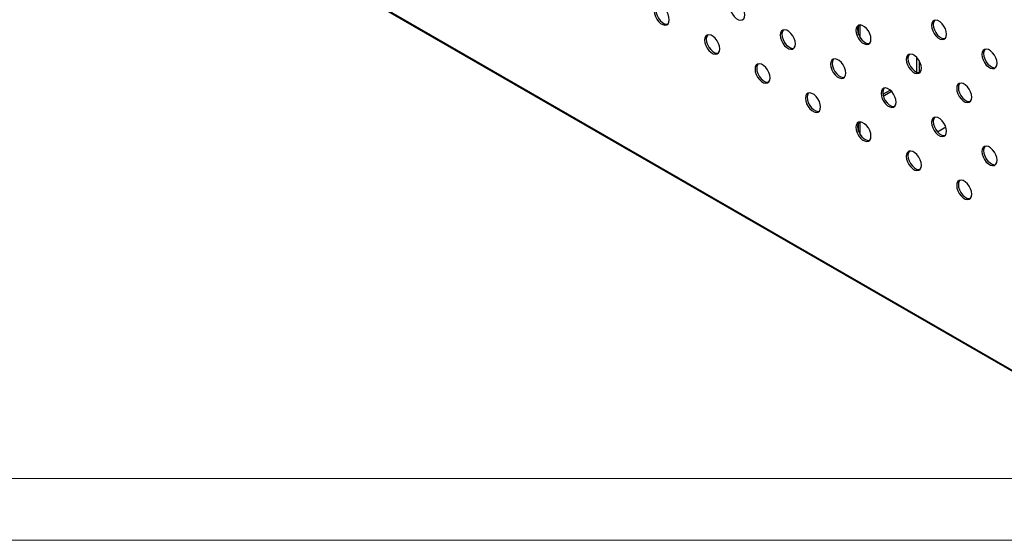
# Model space of a CAD drawing. Units: millimetres. Extents: x 2129 to 4709, y 712 to 2537.
# Drawn here: x 3110 to 3317, y 712 to 822 of the extents above; entities that cross this region are included whole.
import ezdxf

# ---------------------------------------------------------------- set-up
doc = ezdxf.new("R2010")
doc.units = ezdxf.units.MM
doc.layers.add('1', color=7, linetype='Continuous', plot=False)
doc.layers.add('SLD-0', color=7, linetype='Continuous')

# ---------------------------------------------------------------- blocks, each defined once
blk = doc.blocks.new('A$C7A374BD0')
at = {"color": 7, "linetype": 'Continuous', "lineweight": 25}
for p, q in [((1057.4, 0.61), (564.76, 284.93)), ((565.01, 284.38), (1057.65, 0.06)), ((980.93, 147.9), (980.93, 153.28)), ((980.22, 149.25), (980.22, 153.05)), ((1004.61, 139.68), (1004.61, 133.44)), ((1005.67, 138.27), (1005.67, 133.23)), ((990.43, 124.09), (993.49, 125.86)), ((990.6, 123.37), (994.03, 125.36)), ((980.22, 108.42), (980.22, 112.22)), ((980.93, 107.07), (980.93, 112.45)), ((1013.34, 108.33), (1016.9, 110.39))]:
    blk.add_line(p, q, dxfattribs=at)
at = {"color": 7, "linetype": 'Continuous', "lineweight": 25, "flags": 128}
for points in [[(932.38, 157.53), (932.25, 158.64), (931.88, 159.81), (931.28, 160.94), (930.52, 161.94), (929.65, 162.74), (928.75, 163.26), (927.88, 163.47), (927.12, 163.34), (926.52, 162.9), (926.15, 162.16), (926.02, 161.2), (926.15, 160.09), (926.52, 158.92), (927.12, 157.79), (927.88, 156.78), (928.75, 155.99), (929.65, 155.47), (930.52, 155.26), (931.28, 155.38), (931.88, 155.83), (932.25, 156.57), (932.38, 157.53)], [(900.56, 155.48), (900.43, 156.59), (900.06, 157.76), (899.46, 158.89), (898.7, 159.89), (897.83, 160.69), (896.93, 161.21), (896.06, 161.42), (895.3, 161.29), (894.7, 160.84), (894.33, 160.11), (894.2, 159.15), (894.33, 158.04), (894.7, 156.87), (895.3, 155.74), (896.06, 154.73), (896.93, 153.94), (897.83, 153.41), (898.7, 153.21), (899.46, 153.33), (900.06, 153.78), (900.43, 154.52), (900.56, 155.48)], [(895.51, 161.37), (895.41, 161.25), (895.04, 160.52), (894.91, 159.56), (895.04, 158.45), (895.41, 157.28), (896, 156.15), (896.77, 155.14), (897.64, 154.35), (898.54, 153.82), (899.41, 153.62), (899.96, 153.67)], [(985.42, 147.34), (985.29, 148.45), (984.91, 149.61), (984.32, 150.75), (983.56, 151.75), (982.69, 152.55), (981.78, 153.07), (980.91, 153.28), (980.15, 153.15), (979.56, 152.7), (979.18, 151.97), (979.05, 151.01), (979.18, 149.9), (979.56, 148.73), (980.15, 147.6), (980.91, 146.59), (981.78, 145.8), (982.69, 145.27), (983.56, 145.07), (984.32, 145.19), (984.91, 145.64), (985.29, 146.38), (985.42, 147.34)], [(1017.24, 149.39), (1017.11, 150.5), (1016.73, 151.67), (1016.14, 152.8), (1015.38, 153.8), (1014.51, 154.6), (1013.6, 155.12), (1012.73, 155.33), (1011.97, 155.2), (1011.38, 154.76), (1011, 154.02), (1010.87, 153.06), (1011, 151.95), (1011.38, 150.78), (1011.97, 149.65), (1012.73, 148.64), (1013.6, 147.85), (1014.51, 147.33), (1015.38, 147.12), (1016.14, 147.24), (1016.73, 147.69), (1017.11, 148.43), (1017.24, 149.39)], [(1012.19, 155.28), (1012.08, 155.16), (1011.71, 154.43), (1011.58, 153.47), (1011.71, 152.36), (1012.08, 151.19), (1012.68, 150.06), (1013.44, 149.05), (1014.31, 148.26), (1015.21, 147.73), (1016.08, 147.53), (1016.63, 147.58)], [(921.78, 143.23), (921.65, 144.34), (921.27, 145.51), (920.68, 146.64), (919.92, 147.65), (919.05, 148.45), (918.14, 148.97), (917.27, 149.18), (916.51, 149.05), (915.92, 148.6), (915.54, 147.87), (915.41, 146.91), (915.54, 145.8), (915.92, 144.63), (916.51, 143.5), (917.27, 142.49), (918.14, 141.69), (919.05, 141.17), (919.92, 140.96), (920.68, 141.09), (921.27, 141.54), (921.65, 142.27), (921.78, 143.23)], [(953.6, 145.29), (953.47, 146.39), (953.09, 147.56), (952.5, 148.7), (951.74, 149.7), (950.87, 150.5), (949.96, 151.02), (949.09, 151.23), (948.33, 151.1), (947.74, 150.65), (947.36, 149.92), (947.23, 148.96), (947.36, 147.85), (947.74, 146.68), (948.33, 145.55), (949.09, 144.54), (949.96, 143.75), (950.87, 143.22), (951.74, 143.02), (952.5, 143.14), (953.09, 143.59), (953.47, 144.32), (953.6, 145.29)], [(948.55, 151.17), (948.44, 151.06), (948.07, 150.33), (947.94, 149.37), (948.07, 148.26), (948.44, 147.09), (949.04, 145.95), (949.8, 144.95), (950.67, 144.15), (951.57, 143.63), (952.44, 143.42), (952.99, 143.48)], [(980.37, 153.23), (980.26, 153.11), (979.89, 152.38), (979.76, 151.42), (979.89, 150.31), (980.26, 149.14), (980.86, 148.01), (981.62, 147), (982.49, 146.2), (983.39, 145.68), (984.26, 145.48), (984.81, 145.53)], [(916.73, 149.12), (916.62, 149.01), (916.25, 148.28), (916.12, 147.31), (916.25, 146.2), (916.62, 145.04), (917.22, 143.9), (917.98, 142.9), (918.85, 142.1), (919.75, 141.58), (920.62, 141.37), (921.17, 141.43)], [(1006.63, 135.09), (1006.5, 136.2), (1006.12, 137.37), (1005.53, 138.5), (1004.77, 139.51), (1003.9, 140.31), (1002.99, 140.83), (1002.13, 141.04), (1001.36, 140.91), (1000.77, 140.46), (1000.39, 139.73), (1000.27, 138.77), (1000.39, 137.66), (1000.77, 136.49), (1001.36, 135.36), (1002.13, 134.35), (1002.99, 133.55), (1003.9, 133.03), (1004.77, 132.82), (1005.53, 132.95), (1006.12, 133.4), (1006.5, 134.13), (1006.63, 135.09)], [(1001.58, 140.98), (1001.48, 140.87), (1001.1, 140.14), (1000.97, 139.17), (1001.1, 138.06), (1001.48, 136.9), (1002.07, 135.76), (1002.83, 134.76), (1003.7, 133.96), (1004.61, 133.44), (1005.48, 133.23), (1006.02, 133.28)], [(1038.45, 137.14), (1038.32, 138.25), (1037.94, 139.42), (1037.35, 140.56), (1036.59, 141.56), (1035.72, 142.36), (1034.81, 142.88), (1033.95, 143.09), (1033.18, 142.96), (1032.59, 142.51), (1032.21, 141.78), (1032.09, 140.82), (1032.21, 139.71), (1032.59, 138.54), (1033.18, 137.41), (1033.95, 136.4), (1034.81, 135.61), (1035.72, 135.08), (1036.59, 134.88), (1037.35, 135), (1037.94, 135.45), (1038.32, 136.18), (1038.45, 137.14)], [(1033.4, 143.03), (1033.3, 142.92), (1032.92, 142.19), (1032.79, 141.23), (1032.92, 140.12), (1033.3, 138.95), (1033.89, 137.81), (1034.65, 136.81), (1035.52, 136.01), (1036.43, 135.49), (1037.3, 135.28), (1037.84, 135.34)], [(942.99, 130.99), (942.86, 132.1), (942.48, 133.27), (941.89, 134.4), (941.13, 135.41), (940.26, 136.2), (939.35, 136.73), (938.49, 136.93), (937.72, 136.81), (937.13, 136.36), (936.75, 135.62), (936.63, 134.66), (936.75, 133.55), (937.13, 132.39), (937.72, 131.25), (938.49, 130.25), (939.35, 129.45), (940.26, 128.93), (941.13, 128.72), (941.89, 128.85), (942.48, 129.3), (942.86, 130.03), (942.99, 130.99)], [(937.94, 136.88), (937.84, 136.77), (937.46, 136.03), (937.33, 135.07), (937.46, 133.96), (937.84, 132.79), (938.43, 131.66), (939.19, 130.66), (940.06, 129.86), (940.97, 129.34), (941.84, 129.13), (942.38, 129.18)], [(974.81, 133.04), (974.68, 134.15), (974.3, 135.32), (973.71, 136.45), (972.95, 137.46), (972.08, 138.25), (971.17, 138.78), (970.31, 138.98), (969.54, 138.86), (968.95, 138.41), (968.57, 137.68), (968.45, 136.71), (968.57, 135.61), (968.95, 134.44), (969.54, 133.3), (970.31, 132.3), (971.17, 131.5), (972.08, 130.98), (972.95, 130.77), (973.71, 130.9), (974.3, 131.35), (974.68, 132.08), (974.81, 133.04)], [(969.76, 138.93), (969.66, 138.82), (969.28, 138.08), (969.15, 137.12), (969.28, 136.01), (969.66, 134.84), (970.25, 133.71), (971.01, 132.71), (971.88, 131.91), (972.79, 131.39), (973.66, 131.18), (974.2, 131.23)], [(1027.84, 122.85), (1027.71, 123.96), (1027.34, 125.13), (1026.74, 126.26), (1025.98, 127.27), (1025.11, 128.06), (1024.21, 128.59), (1023.34, 128.79), (1022.58, 128.67), (1021.98, 128.22), (1021.61, 127.48), (1021.48, 126.52), (1021.61, 125.41), (1021.98, 124.24), (1022.58, 123.11), (1023.34, 122.11), (1024.21, 121.31), (1025.11, 120.79), (1025.98, 120.58), (1026.74, 120.71), (1027.34, 121.15), (1027.71, 121.89), (1027.84, 122.85)], [(1022.79, 128.74), (1022.69, 128.63), (1022.31, 127.89), (1022.19, 126.93), (1022.31, 125.82), (1022.69, 124.65), (1023.28, 123.52), (1024.05, 122.51), (1024.91, 121.72), (1025.82, 121.2), (1026.69, 120.99), (1027.24, 121.04)], [(964.2, 118.75), (964.07, 119.86), (963.7, 121.03), (963.1, 122.16), (962.34, 123.16), (961.47, 123.96), (960.57, 124.48), (959.7, 124.69), (958.94, 124.56), (958.34, 124.12), (957.97, 123.38), (957.84, 122.42), (957.97, 121.31), (958.34, 120.14), (958.94, 119.01), (959.7, 118), (960.57, 117.21), (961.47, 116.69), (962.34, 116.48), (963.1, 116.6), (963.7, 117.05), (964.07, 117.79), (964.2, 118.75)], [(959.15, 124.64), (959.05, 124.52), (958.67, 123.79), (958.55, 122.83), (958.67, 121.72), (959.05, 120.55), (959.64, 119.42), (960.41, 118.41), (961.28, 117.62), (962.18, 117.09), (963.05, 116.89), (963.6, 116.94)], [(996.02, 120.8), (995.89, 121.91), (995.52, 123.08), (994.92, 124.21), (994.16, 125.22), (993.29, 126.01), (992.39, 126.53), (991.52, 126.74), (990.76, 126.62), (990.16, 126.17), (989.79, 125.43), (989.66, 124.47), (989.79, 123.36), (990.16, 122.19), (990.76, 121.06), (991.52, 120.06), (992.39, 119.26), (993.29, 118.74), (994.16, 118.53), (994.92, 118.66), (995.52, 119.1), (995.89, 119.84), (996.02, 120.8)], [(990.97, 126.69), (990.87, 126.58), (990.49, 125.84), (990.37, 124.88), (990.49, 123.77), (990.87, 122.6), (991.46, 121.47), (992.23, 120.46), (993.09, 119.67), (994, 119.14), (994.87, 118.94), (995.42, 118.99)], [(985.42, 106.5), (985.29, 107.61), (984.91, 108.78), (984.32, 109.92), (983.56, 110.92), (982.69, 111.72), (981.78, 112.24), (980.91, 112.45), (980.15, 112.32), (979.56, 111.87), (979.18, 111.14), (979.05, 110.18), (979.18, 109.07), (979.56, 107.9), (980.15, 106.77), (980.91, 105.76), (981.78, 104.96), (982.69, 104.44), (983.56, 104.24), (984.32, 104.36), (984.91, 104.81), (985.29, 105.54), (985.42, 106.5)], [(980.37, 112.39), (980.26, 112.28), (979.89, 111.55), (979.76, 110.59), (979.89, 109.48), (980.26, 108.31), (980.86, 107.17), (981.62, 106.17), (982.49, 105.37), (983.39, 104.85), (984.26, 104.64), (984.81, 104.7)], [(1017.24, 108.56), (1017.11, 109.67), (1016.73, 110.83), (1016.14, 111.97), (1015.38, 112.97), (1014.51, 113.77), (1013.6, 114.29), (1012.73, 114.5), (1011.97, 114.37), (1011.38, 113.92), (1011, 113.19), (1010.87, 112.23), (1011, 111.12), (1011.38, 109.95), (1011.97, 108.82), (1012.73, 107.81), (1013.6, 107.02), (1014.51, 106.49), (1015.38, 106.29), (1016.14, 106.41), (1016.73, 106.86), (1017.11, 107.59), (1017.24, 108.56)], [(1012.19, 114.45), (1012.08, 114.33), (1011.71, 113.6), (1011.58, 112.64), (1011.71, 111.53), (1012.08, 110.36), (1012.68, 109.23), (1013.44, 108.22), (1014.31, 107.42), (1015.21, 106.9), (1016.08, 106.69), (1016.63, 106.75)], [(1006.63, 94.26), (1006.5, 95.37), (1006.12, 96.54), (1005.53, 97.67), (1004.77, 98.68), (1003.9, 99.47), (1002.99, 100), (1002.13, 100.2), (1001.36, 100.08), (1000.77, 99.63), (1000.39, 98.9), (1000.27, 97.93), (1000.39, 96.82), (1000.77, 95.66), (1001.36, 94.52), (1002.13, 93.52), (1002.99, 92.72), (1003.9, 92.2), (1004.77, 91.99), (1005.53, 92.12), (1006.12, 92.57), (1006.5, 93.3), (1006.63, 94.26)], [(1001.58, 100.15), (1001.48, 100.04), (1001.1, 99.3), (1000.97, 98.34), (1001.1, 97.23), (1001.48, 96.06), (1002.07, 94.93), (1002.83, 93.93), (1003.7, 93.13), (1004.61, 92.61), (1005.48, 92.4), (1006.02, 92.45)], [(1038.45, 96.31), (1038.32, 97.42), (1037.94, 98.59), (1037.35, 99.72), (1036.59, 100.73), (1035.72, 101.53), (1034.81, 102.05), (1033.95, 102.25), (1033.18, 102.13), (1032.59, 101.68), (1032.21, 100.95), (1032.09, 99.99), (1032.21, 98.88), (1032.59, 97.71), (1033.18, 96.57), (1033.95, 95.57), (1034.81, 94.77), (1035.72, 94.25), (1036.59, 94.04), (1037.35, 94.17), (1037.94, 94.62), (1038.32, 95.35), (1038.45, 96.31)], [(1033.4, 102.2), (1033.3, 102.09), (1032.92, 101.35), (1032.79, 100.39), (1032.92, 99.28), (1033.3, 98.12), (1033.89, 96.98), (1034.65, 95.98), (1035.52, 95.18), (1036.43, 94.66), (1037.3, 94.45), (1037.84, 94.5)], [(1027.84, 82.02), (1027.71, 83.13), (1027.34, 84.3), (1026.74, 85.43), (1025.98, 86.43), (1025.11, 87.23), (1024.21, 87.75), (1023.34, 87.96), (1022.58, 87.83), (1021.98, 87.39), (1021.61, 86.65), (1021.48, 85.69), (1021.61, 84.58), (1021.98, 83.41), (1022.58, 82.28), (1023.34, 81.27), (1024.21, 80.48), (1025.11, 79.96), (1025.98, 79.75), (1026.74, 79.87), (1027.34, 80.32), (1027.71, 81.06), (1027.84, 82.02)], [(1022.79, 87.91), (1022.69, 87.79), (1022.31, 87.06), (1022.19, 86.1), (1022.31, 84.99), (1022.69, 83.82), (1023.28, 82.69), (1024.05, 81.68), (1024.91, 80.89), (1025.82, 80.36), (1026.69, 80.16), (1027.24, 80.21)]]:
    blk.add_lwpolyline(points, dxfattribs=at)

msp = doc.modelspace()

# ---------------------------------------------------------------- linework, layer by layer
at = {"layer": '1', "color": 0, "lineweight": 18}
msp.add_lwpolyline([(4709.42, 712.36), (4709.42, 2536.94), (2128.94, 2536.94), (2128.94, 712.36)], close=True, dxfattribs=at)
at = {"layer": 'SLD-0', "color": 0, "lineweight": 18}
msp.add_lwpolyline([(4696.39, 725.39), (4696.39, 2523.91), (2141.97, 2523.91), (2141.97, 725.39)], close=True, dxfattribs=at)

# ---------------------------------------------------------------- block references
at = {"xscale": 0.5, "yscale": 0.5, "zscale": 0.5}
msp.add_blockref('A$C7A374BD0', (2796.61, 744.21), dxfattribs=at)

doc.saveas('drawing.dxf')
